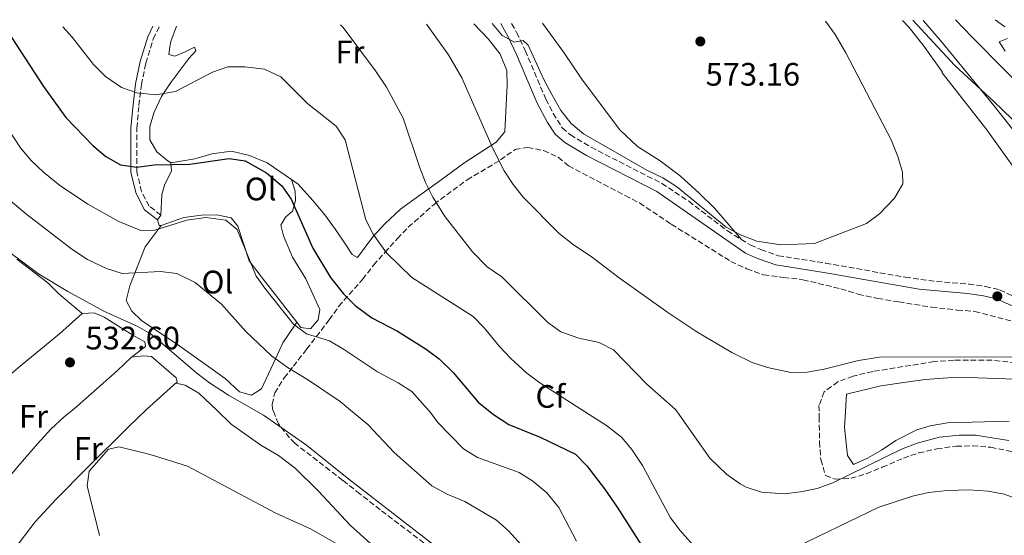
# Model space of a CAD drawing. Units: metres. Extents: x 553030 to 556470, y 4707816 to 4710155.
# Drawn here: x 554177 to 554481, y 4709981 to 4710140 of the extents above; entities that cross this region are included whole.
import ezdxf
from ezdxf.enums import TextEntityAlignment as Align

# ---------------------------------------------------------------- set-up
doc = ezdxf.new("R2010")
doc.units = ezdxf.units.M
doc.header["$MEASUREMENT"] = 0
doc.linetypes.add('DGN Style 3', pattern=[2.435890702152634, 1.739921930109024, -0.6959687720436097])
for name, color, linetype, lineweight in [('Camino', 7, 'DGN Style 3', 0), ('Cota de punto acotado terreno', 7, 'Continuous', 0), ('Curva de nivel directora', 30, 'Continuous', 30), ('Curva de nivel intermedia', 30, 'Continuous', 0), ('Etiqueta de uso rústico', 92, 'Continuous', 0), ('Etiqueta de zona arbolada', 92, 'Continuous', 0), ('Fuente-manantial-naciente', 7, 'Continuous', 0), ('Línea de cambio de uso (parcela vista)', 92, 'Continuous', 0), ('Margen derecho', 7, 'Continuous', 0), ('Punto acotado terreno (símbolo)', 7, 'Continuous', 0), ('Zona arbolada', 92, 'DGN Style 3', 0)]:
    doc.layers.add(name, color=color, linetype=linetype, lineweight=lineweight)
doc.styles.add('Style-Arial', font='arial.ttf')

# ---------------------------------------------------------------- blocks, each defined once
blk = doc.blocks.new('5PATER')
at = {"layer": 'Fuente-manantial-naciente', "linetype": 'Continuous', "lineweight": 0}
h = blk.add_hatch(color=51, dxfattribs=at)
edge = h.paths.add_edge_path()
edge.add_ellipse((0, 0), major_axis=(-0.1095731443231308, -0.1110710700762829), ratio=0.9994222409660317, start_angle=0, end_angle=360)

msp = doc.modelspace()

# ---------------------------------------------------------------- linework, layer by layer
at = {"layer": 'Camino', "color": 7, "linetype": 'DGN Style 3', "lineweight": 0}
for points in [[(554221.039999999, 4710079.529999999, 545.9900000000054), (554217.370000001, 4710082.320000002, 546.5099999999948), (554215.0599999976, 4710086.800000003, 548.229999999996), (554213.6000000002, 4710092.930000002, 549.7899999999937), (554213.6000000002, 4710106.4, 552.6300000000047), (554214.2300000006, 4710113.400000001, 554.4700000000012), (554215.0199999996, 4710119.790000001, 555.509999999995), (554216.3500000017, 4710126.430000001, 557.1100000000007), (554218.6400000006, 4710133.880000002, 558.3500000000059), (554220.6099999998, 4710137.82, 559.4199999999984)], [(554329.1999999994, 4710138.67, 569.8699999999955), (554330.7300000004, 4710135.890000002, 569.7100000000065), (554333.3999999971, 4710130.320000002, 569.5599999999977), (554339.7399999984, 4710115.33, 569.6799999999931), (554342.0399999982, 4710110.890000001, 569.6799999999931), (554344.8299999977, 4710106.430000001, 569.6000000000058), (554347.3299999967, 4710104.300000002, 569.4400000000023), (554353.7100000003, 4710100.470000001, 569.3600000000007), (554375.519999999, 4710089.310000001, 569.3999999999943), (554383.8399999985, 4710083.790000002, 569.4100000000036), (554395.800000001, 4710074.650000002, 569.4199999999983), (554402.8099999983, 4710070.32, 569.3999999999943), (554406.1200000008, 4710068.880000001, 569.320000000007), (554411.4499999996, 4710067.000000001, 569.2400000000054), (554426.0299999996, 4710064.730000002, 568.9700000000012), (554450.6299999978, 4710060.36, 568.2299999999959), (554460.2800000015, 4710059.050000001, 567.7500000000001), (554470.1900000002, 4710058.260000002, 567.1199999999955), (554475.3599999979, 4710057.540000002, 566.9499999999971), (554479.73, 4710056.450000001, 566.8000000000029), (554489.6499999973, 4710052.000000001, 566.2100000000065)]]:
    msp.add_polyline3d(points, dxfattribs=at)
at = {"layer": 'Curva de nivel directora', "color": 30, "linetype": 'Continuous', "lineweight": 30, "elevation": 550.0000000000001, "flags": 128}
msp.add_lwpolyline([(554173.7000000001, 4710136.24), (554184.7799999998, 4710119.199999999), (554191.7200000001, 4710109.65), (554200.0199999993, 4710100.960000002), (554203.98, 4710097.600000001), (554208.5800000001, 4710095.039999999), (554213.5399999999, 4710094.370000001), (554218.9299999989, 4710095.07), (554229.9699999985, 4710095.28), (554242.0599999985, 4710097.039999999), (554246.9600000003, 4710096.230000001), (554253.5799999987, 4710092.560000001), (554258.2999999993, 4710088.560000001), (554261.1600000004, 4710084.450000001), (554267.9299999987, 4710069.280000002), (554273.3600000001, 4710060.270000001), (554277.3299999997, 4710055.199999999), (554280.8899999983, 4710051.680000001), (554286.1299999997, 4710047.820000002), (554294.0099999986, 4710043.76), (554302.8499999989, 4710038.16), (554306.89, 4710035.210000002), (554311.1599999992, 4710030.99), (554318.9299999987, 4710021.840000002), (554323.1299999986, 4710018.37), (554323.5699999989, 4710018.000000001), (554328.3700000001, 4710014.960000002), (554337.9700000002, 4710011.039999999), (554348.9299999992, 4710005.760000002), (554352.4099999995, 4710002.16), (554357.8099999997, 4709995.039999999), (554361.7300000002, 4709989.440000001), (554370.7699999993, 4709975.2)], dxfattribs=at)
at = {"layer": 'Curva de nivel intermedia', "color": 30, "linetype": 'Continuous', "lineweight": 0, "flags": 128}
for points, elevation in [([(554323.2000000001, 4710138.619999998), (554326.2600000001, 4710134.960000002), (554330.1400000004, 4710132.880000001), (554332.7800000003, 4710133.439999999), (554334.2599999999, 4710132), (554339.0200000008, 4710121.600000001), (554341.5800000001, 4710116.720000001), (554344.4200000009, 4710111.84), (554347.5800000015, 4710107.84), (554351.3700000001, 4710104.579999999), (554370.860000001, 4710093.359999998), (554375.860000001, 4710091.039999999), (554380.0499999997, 4710088.32), (554395.4099999999, 4710075.759999998), (554399.8400000001, 4710073.439999999), (554404.8700000015, 4710071.46), (554412.2100000017, 4710070.32), (554422.6000000008, 4710070.789999999), (554438.6500000017, 4710076.960000001), (554442.6799999995, 4710079.9), (554447.2900000006, 4710084.8), (554449.85, 4710089.130000002), (554449.7699999994, 4710092.8), (554448.3200000011, 4710097.58), (554446.2600000004, 4710102.720000002), (554432.3399999995, 4710129.600000001), (554429.0000000002, 4710135.25), (554426.0099999995, 4710139.42)], 570.0000000000001), ([(554494.4000000015, 4710098.699999998), (554478.1000000006, 4710114.470000001), (554465.8600000006, 4710125.84), (554452.9200000011, 4710139.640000001)], 565.0000000000001), ([(554190.7900000003, 4710137.59), (554193.6600000003, 4710134.4), (554200.1800000002, 4710125.999999999), (554203.9000000019, 4710122.319999999), (554208.8600000016, 4710118.88), (554213.6000000002, 4710117.289999999), (554219.4400000008, 4710116.630000001), (554225.5400000006, 4710117.679999999), (554236.9800000002, 4710123.600000001), (554241.7000000009, 4710125.240000002), (554246.9400000002, 4710125.27), (554252.9800000018, 4710124.609999998), (554258.010000001, 4710122.199999998), (554266.3700000006, 4710113.890000001), (554275.060000001, 4710106.960000002), (554277.8400000016, 4710102.769999999), (554284.1800000005, 4710078.080000001), (554286.4600000004, 4710073.640000001), (554290.570000001, 4710067.92), (554298.4099999997, 4710060.239999999), (554317.2900000003, 4710048.239999998), (554320.7900000006, 4710044.66), (554325.4900000012, 4710038.960000001), (554328.9300000012, 4710035.319999999), (554333.890000001, 4710030.720000001), (554337.920000001, 4710027.749999999), (554353.1600000005, 4710018.039999999), (554358.4800000002, 4710014.65), (554363.0900000014, 4710011.039999999), (554366.3300000002, 4710007.23), (554369.5500000011, 4710002.259999999), (554378.1699999999, 4709986.159999999), (554381.1900000019, 4709982.17), (554385.1000000013, 4709977.830000001)], 555.0000000000001), ([(554276.4300000012, 4710138.259999999), (554277.2200000002, 4710137.439999999), (554287.2200000006, 4710124.05), (554290.5799999998, 4710118.96), (554295.760000001, 4710109.429999999), (554300.7800000012, 4710094.399999999), (554302.6600000011, 4710089.599999999), (554304.8600000005, 4710085.109999998), (554308.7300000017, 4710078.960000001), (554317.1300000016, 4710068.239999999), (554321.6900000013, 4710063.519999999), (554326.2100000009, 4710060.480000001), (554340.3300000007, 4710046.399999999), (554344.4000000008, 4710043.489999999), (554349.9100000005, 4710041.509999999), (554356.1700000013, 4710040.239999999), (554360.6600000019, 4710037.99), (554370.8899999999, 4710027.36), (554379.7700000004, 4710019.519999999), (554381.0399999999, 4710017.730000001), (554390.3700000017, 4710004.560000001), (554395.610000001, 4709999.439999999), (554399.6800000013, 4709996.56), (554401.530000002, 4709995.600000001), (554406.2900000007, 4709994), (554413.2900000013, 4709993.510000001), (554418.3400000005, 4709994.119999998), (554423.4700000003, 4709995.17), (554428.2699999993, 4709996.930000001), (554449.5199999991, 4710007.289999999), (554454.3000000002, 4710009.199999999), (554461.2100000014, 4710011.029999999), (554467.2500000009, 4710011.67), (554472.2500000009, 4710011.62), (554482.6, 4710010.009999998)], 560), ([(554302.9699999995, 4710138.46), (554309.730000001, 4710128.970000002), (554313.8600000015, 4710121.84), (554323.5399999998, 4710099.84), (554326.9000000015, 4710093.199999999), (554329.6599999998, 4710088.960000002), (554332.7800000003, 4710085.05), (554343.88, 4710073.839999998), (554348.2400000008, 4710070.32), (554353.7300000004, 4710066.719999999), (554362.3300000015, 4710060.159999999), (554377.3899999999, 4710049.449999998), (554386.3700000008, 4710043.519999998), (554397.0900000008, 4710037.140000002), (554403.3700000016, 4710034.079999999), (554408.1000000013, 4710032.460000001), (554415.3299999998, 4710030.960000001), (554420.3300000001, 4710031.07), (554425.5800000003, 4710031.949999999), (554436.1600000017, 4710034.640000001), (554442.6500000004, 4710035.65), (554487.05, 4710035.749999999)], 565.0000000000001), ([(554171.8600000005, 4710109.199999999), (554177.6600000008, 4710100.31), (554181.0200000004, 4710096.349999999), (554184.7599999999, 4710092.8), (554189.7000000017, 4710088.720000001), (554198.5000000016, 4710082.88), (554208.0700000004, 4710077.58), (554214.7800000004, 4710074.8), (554219.1400000014, 4710074.88), (554228.9900000017, 4710077.939999999), (554234.8700000002, 4710078.749999999), (554241.0599999995, 4710077.92), (554244.5000000016, 4710075.119999999), (554250.4500000017, 4710060.640000001), (554253.3700000008, 4710056.569999999), (554261.9500000017, 4710045.9), (554265.9200000013, 4710042.859999998), (554273.0100000014, 4710040.720000001), (554277.3299999997, 4710038.199999998), (554287.8100000005, 4710031.180000001), (554294.2099999998, 4710027.76), (554298.4299999998, 4710025.069999999), (554304.1400000007, 4710018.569999999), (554306.4899999999, 4710015.520000001), (554314.3700000012, 4710007.359999999), (554318.6400000004, 4710004.720000001), (554331.5300000006, 4710000.079999999), (554335.7599999995, 4709997.410000001), (554340.0700000012, 4709993.819999998), (554343.7800000017, 4709989.259999999), (554349.2500000012, 4709978.890000001)], 545), ([(554174.6600000013, 4710083.890000001), (554179.620000001, 4710079.76), (554193.5400000017, 4710069.039999999), (554198.4200000011, 4710065.84), (554204.2100000002, 4710063.039999999), (554209.0200000004, 4710061.539999999), (554220.9299999995, 4710062.079999999), (554225.9000000005, 4710061.539999999), (554231.5700000011, 4710058.720000001), (554239.7000000004, 4710052.07), (554247.2100000007, 4710043.599999999), (554255.1299999999, 4710036.089999998), (554260.2500000007, 4710032.430000001), (554266.5700000018, 4710028.640000001), (554276.2900000004, 4710022), (554280.0900000002, 4710018.84), (554284.8500000011, 4710014.880000001), (554293.0099999995, 4710006.32), (554304.5800000011, 4709996.01), (554309.3600000021, 4709993.430000001), (554314.730000001, 4709991.199999999), (554324.53, 4709985.359999998), (554328.2899999997, 4709982.06), (554332.2200000013, 4709977.699999998)], 540.0000000000001), ([(554174.0199999998, 4710068.26), (554183.3000000002, 4710061.359999999), (554192.2600000009, 4710055.960000001), (554203.41, 4710049.92), (554213.6500000017, 4710045.279999999), (554218.0199999993, 4710042.84), (554232.0499999995, 4710030.8), (554236.0300000003, 4710027.76), (554241.8500000007, 4710023.92), (554250.3300000011, 4710019.159999999), (554252.6900000013, 4710017.840000001), (554265.9000000013, 4710008.59), (554278.9700000003, 4709998.079999999), (554304.5300000019, 4709978.32)], 535), ([(554202.0900000012, 4709980.640000001), (554198.2500000013, 4709996), (554198.9300000007, 4710000.560000001), (554204.8899999998, 4710007.270000001), (554208.1300000009, 4710007.999999999), (554217.7399999998, 4710005.71), (554229.1700000005, 4710002.08), (554256.4900000012, 4709987.599999999), (554267.41, 4709982.640000001), (554282.6100000015, 4709973.92)], 530.0000000000001), ([(554414.4500000014, 4709975.84), (554442.4500000015, 4709989.440000001), (554452.8899999998, 4709992.8), (554457.7600000004, 4709993.929999999), (554463.67, 4709994.55), (554470.2900000007, 4709994.720000001), (554476.2499999997, 4709994.310000001), (554481.1600000004, 4709993.400000001), (554489.0900000008, 4709990.550000001)], 555.0000000000001)]:
    msp.add_lwpolyline(points, dxfattribs=dict(at, elevation=elevation))
at = {"layer": 'Línea de cambio de uso (parcela vista)', "color": 92, "linetype": 'Continuous', "lineweight": 0, "extrusion": (0.05860684010658376, 0.06260276099311088, 0.9963162814130666), "elevation": 327888.6913928466, "flags": 128}
msp.add_lwpolyline([(2814387.264937015, -3803116.30628483), (2814387.761351566, -3803115.839838055), (2814389.34378944, -3803116.772731604)], dxfattribs=at)
at = {"layer": 'Línea de cambio de uso (parcela vista)', "color": 92, "linetype": 'Continuous', "lineweight": 0}
for points in [[(554449.7699999996, 4710139.609999999, 567.3399999999965), (554451.8600000005, 4710137.439999999, 567.25), (554456.1399999997, 4710131.92, 567.4499999999971), (554462.1399999997, 4710123.600000001, 567.1699999999983), (554461.9400000004, 4710123.600000001, 567.1699999999983), (554461.9800000004, 4710123.439999999, 567.1699999999983), (554475.7699999996, 4710105.83, 567.929999999993), (554481.4500000002, 4710097.91, 568.0099999999948), (554487.4100000003, 4710089.67, 567.7700000000041), (554493.7699999996, 4710081.91, 567.7700000000041), (554511.9699999997, 4710058.07, 566.929999999993), (554515.0899999999, 4710053.029999999, 567.0099999999948), (554517.1299999999, 4710047.67, 566.8099999999977), (554517.6100000005, 4710044.15, 566.6900000000023), (554516.6299999999, 4710036.869999999, 566.0899999999965)], [(554489.4500000002, 4710098.710000001, 565.570000000007), (554478.3399999999, 4710112.789999999, 564.8500000000058), (554461.4600000001, 4710133.359999999, 564.8500000000058), (554456.2599999999, 4710139.52, 564.529999999999), (554456.1200000001, 4710139.66, 564.529999999999)], [(554466.1500000004, 4710139.74, 563.6199999999953), (554471.2999999998, 4710134.4, 563.3300000000017), (554491.6200000001, 4710113.83, 563.529999999999)], [(554481.2999999998, 4710137.67, 559.929999999993), (554478.3300000001, 4710139.83, 560.1100000000006)], [(554224.0599999996, 4710095.680000001, 550.3699999999953), (554222.7800000003, 4710096.560000001, 550.3300000000017), (554219.7800000003, 4710099.039999999, 551.7700000000041), (554217.5800000001, 4710102.720000001, 553.4900000000052), (554217.6200000001, 4710106.880000001, 554.570000000007), (554218.9400000004, 4710111.279999999, 554.9700000000012), (554221.2199999997, 4710116.08, 555.6900000000023), (554224.0599999996, 4710120.480000001, 557.0099999999948), (554229.5800000001, 4710127.84, 557.8099999999977), (554231.7400000002, 4710130.24, 557.9700000000012), (554231.4199999999, 4710131.359999999, 557.9700000000012), (554228.3399999999, 4710129.84, 558.570000000007), (554225.2999999998, 4710128.560000001, 558.2100000000064), (554223.5, 4710129.039999999, 558.6499999999943), (554223.7400000002, 4710131.439999999, 559.0099999999948), (554224.0599999996, 4710133.119999999, 559.2899999999936), (554225.8300000001, 4710137.859999999, 560.0399999999936)], [(554317.5700000003, 4710138.58, 567.529999999999), (554322.0199999996, 4710133.84, 567.7299999999959), (554325.6600000003, 4710129.199999999, 567.4900000000052), (554327.7000000002, 4710124.16, 567.570000000007), (554327.7800000003, 4710119.600000001, 567.2100000000064), (554327.3399999999, 4710109.439999999, 565.8500000000058), (554327.0599999996, 4710105.199999999, 565.8099999999977), (554324.4600000001, 4710102, 564.929999999993), (554320.6600000003, 4710099.600000001, 563.570000000007), (554314.5, 4710095.600000001, 562.6100000000006), (554307.0199999996, 4710090.08, 559.8899999999994), (554298.3399999999, 4710083.84, 558.3699999999953), (554294.9400000004, 4710081.359999999, 557.0899999999965), (554290.0899999999, 4710076.800000001, 555.7299999999959), (554286.3700000001, 4710072.800000001, 554.2899999999936), (554281.6100000005, 4710066.4, 552.9700000000012), (554280.0099999999, 4710067.359999999, 553.1300000000047), (554278.0499999998, 4710070.32, 553.4900000000052), (554274.9000000004, 4710075.119999999, 552.929999999993), (554271.6200000001, 4710079.600000001, 552.7700000000041), (554267.9000000004, 4710084.08, 552.6499999999943), (554263.3399999999, 4710089.039999999, 551.9700000000012), (554261.29, 4710090.469900001, 551.7890999999945)], [(554338.6799999997, 4710138.74, 573.1399999999994), (554345.3399999999, 4710129.680000001, 572.8099999999977), (554351.0599999996, 4710121.119999999, 572.570000000007), (554362.6200000001, 4710105.84, 572.1300000000047), (554368.0199999996, 4710100.720000001, 571.8099999999977), (554375.0599999996, 4710096.24, 571.6100000000006), (554381.3399999999, 4710091.52, 571.3300000000017), (554387.0099999999, 4710086.32, 571.2100000000064), (554391.8499999996, 4710081.52, 570.6499999999943), (554400.1399999997, 4710071.970000001, 569.2899999999936)], [(554481.4600000001, 4710130.07, 561.4100000000036), (554479.5800000001, 4710133.029999999, 561.3300000000017), (554482.1399999997, 4710133.99, 561.3300000000017)], [(554261.29, 4710090.469900001, 551.7890999999945), (554253.8200000003, 4710095.680000001, 551.1300000000047), (554248.3799999999, 4710097.92, 551.0099999999948), (554242.8200000003, 4710099.279999999, 550.570000000007), (554236.7400000002, 4710098.480000001, 550.570000000007), (554231.5, 4710096.880000001, 550.6499999999943), (554224.0599999996, 4710095.680000001, 550.3699999999953)], [(554221.04, 4710079.529999999, 545.7299999999959), (554221.2599999999, 4710085.92, 548.1300000000047), (554222.2599999999, 4710089.119999999, 549.529999999999), (554224.2599999999, 4710093.119999999, 550.0099999999948), (554224.0599999996, 4710095.680000001, 550.0099999999948)], [(554261.29, 4710090.469900001, 550.1300000000047), (554262.4199999999, 4710086.960000001, 549.929999999993), (554262.5800000001, 4710084.08, 549.6100000000006), (554261.6600000003, 4710080.720000001, 548.9700000000012), (554259.5, 4710078.880000001, 548.0500000000029), (554257.9800000004, 4710076.4, 547.3300000000017), (554258.8200000003, 4710073.119999999, 547.4100000000036), (554261.6500000004, 4710066.560000001, 547.529999999999), (554265.7300000004, 4710059.84, 547.3699999999953), (554270.0899999999, 4710050.4, 546.8099999999977), (554269.5300000003, 4710047.199999999, 546.3699999999953), (554267.2100000001, 4710044.480000001, 546.0099999999948), (554264.1699999999, 4710044.880000001, 546.1300000000047), (554262.9392999997, 4710046.469000001, 546.1123999999982)], [(554262.9392999997, 4710046.469000001, 546.1123999999982), (554253.0099999999, 4710059.279999999, 545.9700000000012), (554248.29, 4710065.439999999, 545.0500000000029), (554244.7800000003, 4710076.08, 546.4100000000036), (554242.6600000003, 4710078.720000001, 546.3699999999953), (554238.2599999999, 4710079.600000001, 546.25), (554233.5, 4710079.52, 545.9700000000012), (554228.0999999996, 4710078.800000001, 545.6499999999943), (554221.1399999997, 4710076.32, 545.7700000000041)], [(554262.9392999997, 4710046.469000001, 541.4499999999971), (554262.3499999996, 4710045.600000001, 545), (554258.6500000004, 4710040.08, 542.75), (554256.3799999999, 4710035.189999999, 540), (554252.0499999998, 4710025.92, 539.6100000000006), (554248.9699999997, 4710024, 539.4700000000012), (554245.25, 4710024.960000001, 539.3300000000017), (554240.8899999997, 4710029.119999999, 539.1000000000058), (554226.8499999996, 4710039.039999999, 538.4499999999971), (554215.0099999999, 4710047.039999999, 537.9100000000036), (554212.0099999999, 4710049.92, 537.75), (554210.3300000001, 4710053.199999999, 537.6100000000006), (554211.4500000002, 4710057.680000001, 540.6499999999943), (554216.1399999997, 4710069.76, 543.529999999999), (554221.1399999997, 4710076.32, 545.3699999999953)], [(554176.54, 4710065.92, 534.7200000000012), (554186.1699999999, 4710058.640000001, 534.6000000000058), (554189.5700000003, 4710055.199999999, 534.5599999999977), (554196.6900000004, 4710049.119999999, 534.1999999999971)], [(554196.6900000004, 4710049.119999999, 534.1999999999971), (554189.7699999996, 4710042.880000001, 533.8800000000047), (554178.25, 4710033.439999999, 533.3999999999943), (554171.8099999996, 4710028.08, 533.5200000000041), (554163.3200000003, 4710020.109999999, 533.9700000000012), (554162.8499999996, 4710019.680000001, 534), (554152.6100000005, 4710011.600000001, 535.4400000000023), (554144.29, 4710005.199999999, 537.279999999999)], [(554196.6900000004, 4710049.119999999, 534.1999999999971), (554200.4100000003, 4710049.359999999, 534.5200000000041), (554203.4900000002, 4710048.08, 534.5200000000041), (554212.3700000001, 4710042.480000001, 534.4799999999959), (554216.0099999999, 4710040.4, 533.9199999999983), (554216.25, 4710038.960000001, 533.9199999999983), (554211.9299999997, 4710035.680000001, 533.4400000000023)], [(554211.9299999997, 4710035.680000001, 533.4400000000023), (554207.6500000004, 4710031.600000001, 532.679999999993), (554194.2300000004, 4710019.77, 532.0200000000041), (554191.29, 4710017.359999999, 531.9600000000064), (554187.0499999998, 4710013.439999999, 531.3600000000006), (554182.9299999997, 4710008.960000001, 531.5599999999977), (554177.5700000003, 4710002.800000001, 532.6399999999994), (554167.7699999996, 4709991.199999999, 534.0800000000017), (554161.7300000004, 4709984.880000001, 535.9199999999983), (554159.4900000002, 4709983.52, 536.0399999999936)], [(554211.9299999997, 4710035.680000001, 533.4400000000023), (554215.6100000005, 4710036.08, 533.279999999999), (554218.1299999999, 4710035.92, 533.2400000000052), (554225.7300000004, 4710029.279999999, 533.1199999999953), (554226.0499999998, 4710028.08, 533.0399999999936), (554216.6200000001, 4710019.529999999, 531.4100000000036), (554210.8899999997, 4710014.08, 530.3600000000006), (554198.29, 4710001.52, 529.8399999999965), (554188.6100000005, 4709991.76, 530.8000000000029), (554182.25, 4709984.880000001, 531.320000000007), (554170.9299999997, 4709970.16, 535.279999999999)], [(554225.6600000003, 4710027.720000001, 532.9700000000012), (554228.5300000003, 4710027.039999999, 533.1699999999983), (554232.7300000004, 4710024.560000001, 532.7700000000041), (554238.2400000002, 4710019.289999999, 532.6399999999994), (554242.6900000004, 4710015.039999999, 532.529999999999), (554251.8099999996, 4710008.560000001, 532.2100000000064), (554257.25, 4710005.359999999, 532.3300000000017), (554262.4500000002, 4710001.439999999, 532.1699999999983), (554269.5300000003, 4709994.480000001, 531.8500000000058), (554279.5300000003, 4709983.76, 530.9700000000012), (554294.0099999999, 4709970.720000001, 529.9700000000012), (554297.7699999996, 4709966.24, 529.2899999999936), (554296.9699999997, 4709963.680000001, 529.0099999999948), (554295.0899999999, 4709960, 528.6100000000006)], [(554482.6500000004, 4710015.91, 562.25), (554463.6500000004, 4710015.430000001, 561.4900000000052), (554458.3300000001, 4710014.470000001, 561.4499999999971), (554454.2100000001, 4710013.279999999, 561.4499999999971), (554447.7699999996, 4710010, 561.4100000000036), (554443.29, 4710006.960000001, 561.4499999999971), (554438.9699999997, 4710004.560000001, 561.1300000000047), (554434.6500000004, 4710002.560000001, 561.2100000000064), (554432.7699999996, 4710005.359999999, 561.8099999999977), (554431.8499999996, 4710014, 562.1699999999983), (554432.0499999998, 4710017.180000001, 562.5800000000017), (554432.4900000002, 4710024.32, 563.4900000000052), (554443.1299999999, 4710026.880000001, 563.25), (554450.9299999997, 4710028, 563.3699999999953), (554456.7699999996, 4710028.800000001, 563.0099999999948), (554463.8099999996, 4710029.350000001, 563.4100000000036), (554470.1299999999, 4710029.430000001, 563.4900000000052), (554484.5700000003, 4710028.869999999, 563.3699999999953)]]:
    msp.add_polyline3d(points, dxfattribs=at)
at = {"layer": 'Margen derecho', "color": 7, "linetype": 'Continuous', "lineweight": 0, "elevation": 545.9900000000054, "flags": 128}
msp.add_lwpolyline([(554219.9400000015, 4710078.080000001), (554221.039999999, 4710079.529999999)], dxfattribs=at)
at = {"layer": 'Margen derecho', "color": 7, "linetype": 'Continuous', "lineweight": 0}
for points in [[(554219.9400000015, 4710078.080000001, 545.9900000000054), (554215.9400000006, 4710081.12, 546.5099999999948), (554213.3399999987, 4710086.160000001, 548.229999999996), (554211.7800000008, 4710092.720000001, 549.7899999999937), (554211.7800000008, 4710106.480000001, 552.6300000000047), (554212.4200000024, 4710113.600000001, 554.4700000000012), (554213.2199999981, 4710120.08, 555.509999999995), (554214.579999997, 4710126.880000002, 557.1100000000007), (554216.9400000018, 4710134.560000001, 558.3500000000059), (554218.5599999981, 4710137.800000003, 559.2200000000012)], [(554488.3999999979, 4710049.360000002, 566.2100000000065), (554478.7699999987, 4710053.67, 566.8000000000029), (554474.8099999981, 4710054.670000002, 566.9499999999971), (554469.8500000003, 4710055.350000001, 567.1199999999955), (554454.9299999983, 4710056.720000002, 568.0399999999936), (554425.5500000013, 4710061.850000001, 568.9700000000012), (554410.7299999997, 4710064.16, 569.2400000000054), (554405.0500000002, 4710066.16, 569.320000000007), (554401.370000001, 4710067.760000001, 569.3999999999943), (554374.0100000004, 4710086.800000003, 569.3999999999943), (554352.2999999999, 4710097.92, 569.3600000000007), (554345.6200000012, 4710101.920000001, 569.4400000000023), (554342.6200000016, 4710104.480000001, 569.6000000000058), (554340.2600000014, 4710108.080000001, 569.6799999999931), (554337.1000000007, 4710114.08, 569.6799999999931), (554330.7399999973, 4710129.119999999, 569.5599999999977), (554328.1299999988, 4710134.550000001, 569.7100000000065), (554325.8700000012, 4710138.640000001, 569.9499999999971)]]:
    msp.add_polyline3d(points, dxfattribs=at)
at = {"layer": 'Zona arbolada', "color": 92, "linetype": 'DGN Style 3', "lineweight": 0}
for points in [[(554302.1299999999, 4709978.4, 535.0099999999948), (554288.6399999997, 4709988.609999999, 535.0800000000017), (554282.4100000003, 4709993.52, 534.7299999999959), (554277.0899999999, 4709997.680000001, 535.1300000000047), (554273.1500000004, 4710000.75, 535.070000000007), (554262.29, 4710009.119999999, 534.3699999999953), (554260.6900000004, 4710010.800000001, 534.7299999999959), (554257.25, 4710015.119999999, 534.529999999999), (554255.6799999997, 4710019.100000001, 535.3399999999965), (554255.4199999999, 4710019.77, 535.4799999999959), (554255.3300000001, 4710021.119999999, 535.7299999999959), (554256.1299999999, 4710024.640000001, 535.8899999999994), (554259.0499999998, 4710029.279999999, 539.7299999999959), (554261.8799999999, 4710032.869999999, 541.7899999999936), (554265.9699999997, 4710038.16, 543.4499999999971), (554272.9699999997, 4710047.199999999, 547.3300000000017), (554275.8499999996, 4710051.359999999, 548.8899999999994), (554283.2100000001, 4710059.680000001, 553.25), (554286.6100000005, 4710064.08, 554.25), (554290.1299999999, 4710068, 555.8099999999977), (554293.9699999997, 4710072.32, 557.0500000000029), (554297.3200000003, 4710075.779999999, 558.429999999993), (554305.2699999996, 4710082.850000001, 560.1999999999971), (554315.5, 4710090.4, 561.7299999999959), (554325.7800000003, 4710096.560000001, 564.4900000000052), (554330.2599999999, 4710099.76, 565.529999999999), (554334.1399999997, 4710100.4, 568.1699999999983), (554339.0599999996, 4710099.439999999, 567.570000000007), (554343.5999999996, 4710097.359999999, 567.6300000000047), (554346.7800000003, 4710094.720000001, 567.8899999999994), (554364.25, 4710085.600000001, 568.6499999999943), (554368.6900000004, 4710083.279999999, 568.570000000007), (554378.4500000002, 4710076.720000001, 568.6900000000023), (554396.8200000003, 4710065.25, 568.25), (554401.7599999999, 4710062.980000001, 568.5099999999948), (554406.9299999997, 4710061.08, 568.6300000000047), (554413.0899999999, 4710060.32, 568.8899999999994), (554419.0499999998, 4710059.600000001, 568.6100000000006), (554430.7300000004, 4710056.800000001, 568.0099999999948), (554436.0899999999, 4710055.119999999, 568.0500000000029), (554442.1299999999, 4710053.84, 567.4900000000052), (554448.6500000004, 4710052.720000001, 567.4900000000052), (554458.7199999997, 4710051.130000001, 567.1699999999983), (554466.6900000004, 4710050.230000001, 567.0899999999965), (554472.0899999999, 4710049.83, 566.529999999999), (554488.8499999996, 4710045.350000001, 565.8099999999977)], [(554305.2699999996, 4710082.850000001, 560.1999999999971), (554315.5, 4710090.4, 561.7299999999959), (554325.7800000003, 4710096.560000001, 564.4900000000052), (554330.2599999999, 4710099.76, 565.529999999999), (554334.1399999997, 4710100.4, 568.1699999999983), (554339.0599999996, 4710099.439999999, 567.570000000007), (554343.5999999996, 4710097.359999999, 567.6300000000047), (554346.7800000003, 4710094.720000001, 567.8899999999994), (554364.25, 4710085.600000001, 568.6499999999943), (554368.6900000004, 4710083.279999999, 568.570000000007), (554378.4500000002, 4710076.720000001, 568.6900000000023), (554396.8200000003, 4710065.25, 568.25), (554401.7599999999, 4710062.980000001, 568.5099999999948), (554406.9299999997, 4710061.08, 568.6300000000047), (554413.0899999999, 4710060.32, 568.8899999999994), (554419.0499999998, 4710059.600000001, 568.6100000000006), (554430.7300000004, 4710056.800000001, 568.0099999999948), (554436.0899999999, 4710055.119999999, 568.0500000000029), (554442.1299999999, 4710053.84, 567.4900000000052), (554448.6500000004, 4710052.720000001, 567.4900000000052), (554458.7199999997, 4710051.130000001, 567.1699999999983), (554466.6900000004, 4710050.230000001, 567.0899999999965), (554472.0899999999, 4710049.83, 566.529999999999), (554488.8499999996, 4710045.350000001, 565.8099999999977)], [(554302.1299999999, 4709978.4, 535.0099999999948), (554288.6399999997, 4709988.609999999, 535.0800000000017), (554282.4100000003, 4709993.52, 534.7299999999959), (554277.0899999999, 4709997.680000001, 535.1300000000047), (554273.1500000004, 4710000.75, 535.070000000007), (554262.29, 4710009.119999999, 534.3699999999953), (554260.6900000004, 4710010.800000001, 534.7299999999959), (554257.25, 4710015.119999999, 534.529999999999), (554255.6799999997, 4710019.100000001, 535.3399999999965), (554255.4199999999, 4710019.77, 535.4799999999959), (554255.3300000001, 4710021.119999999, 535.7299999999959), (554256.1299999999, 4710024.640000001, 535.8899999999994), (554259.0499999998, 4710029.279999999, 539.7299999999959), (554261.8799999999, 4710032.869999999, 541.7899999999936), (554265.9699999997, 4710038.16, 543.4499999999971), (554272.9699999997, 4710047.199999999, 547.3300000000017), (554275.8499999996, 4710051.359999999, 548.8899999999994), (554283.2100000001, 4710059.680000001, 553.25), (554286.6100000005, 4710064.08, 554.25), (554290.1299999999, 4710068, 555.8099999999977), (554293.9699999997, 4710072.32, 557.0500000000029), (554297.3200000003, 4710075.779999999, 558.429999999993), (554305.2699999996, 4710082.850000001, 560.1999999999971)], [(554494.4100000003, 4710032.869999999, 564.7299999999959), (554477.4000000004, 4710034.789999999, 564.3399999999965), (554465.5700000003, 4710034.789999999, 563.6900000000023), (554459.5300000003, 4710034.32, 563.6100000000006), (554440.6100000005, 4710031.279999999, 563.3699999999953), (554434.5300000003, 4710029.84, 563.4499999999971), (554429.8499999996, 4710028.119999999, 563.7700000000041), (554425.6100000005, 4710025.02, 563.3399999999965), (554424.0099999999, 4710020.800000001, 563.0899999999965), (554424.0800000001, 4710017.26, 562.6600000000036), (554424.2100000001, 4710009.600000001, 561.7299999999959), (554424.5700000003, 4710004.08, 560.7700000000041), (554426.0099999999, 4709999.199999999, 560.0899999999965), (554429.0099999999, 4709998, 559.6499999999943), (554433.8499999996, 4709998.32, 558.6900000000023), (554438.6500000004, 4709999.730000001, 558.6999999999971), (554443.5499999998, 4710001.720000001, 558.3399999999965), (554450.0499999998, 4710004.560000001, 558.570000000007), (554454.7999999998, 4710006.130000001, 558.6100000000006), (554460.3600000005, 4710007.430000001, 558.5399999999936), (554466.3700000001, 4710008.230000001, 558.4900000000052), (554471.3700000001, 4710008.33, 558.4900000000052), (554476.9900000002, 4710007.91, 558.4600000000064), (554484.8099999996, 4710006.310000001, 558.529999999999)], [(554494.4100000003, 4710032.869999999, 564.7299999999959), (554477.4000000004, 4710034.789999999, 564.3399999999965), (554465.5700000003, 4710034.789999999, 563.6900000000023), (554459.5300000003, 4710034.32, 563.6100000000006), (554440.6100000005, 4710031.279999999, 563.3699999999953), (554434.5300000003, 4710029.84, 563.4499999999971), (554429.8499999996, 4710028.119999999, 563.7700000000041), (554425.6100000005, 4710025.02, 563.3399999999965), (554424.0099999999, 4710020.800000001, 563.0899999999965), (554424.0800000001, 4710017.26, 562.6600000000036), (554424.2100000001, 4710009.600000001, 561.7299999999959), (554424.5700000003, 4710004.08, 560.7700000000041), (554426.0099999999, 4709999.199999999, 560.0899999999965), (554429.0099999999, 4709998, 559.6499999999943), (554433.8499999996, 4709998.32, 558.6900000000023), (554438.6500000004, 4709999.730000001, 558.6999999999971), (554443.5499999998, 4710001.720000001, 558.3399999999965), (554450.0499999998, 4710004.560000001, 558.570000000007), (554454.7999999998, 4710006.130000001, 558.6100000000006), (554460.3600000005, 4710007.430000001, 558.5399999999936), (554466.3700000001, 4710008.230000001, 558.4900000000052), (554471.3700000001, 4710008.33, 558.4900000000052), (554476.9900000002, 4710007.91, 558.4600000000064), (554484.8099999996, 4710006.310000001, 558.529999999999)]]:
    msp.add_polyline3d(points, dxfattribs=at)

# ---------------------------------------------------------------- block references
at = {"layer": 'Punto acotado terreno (símbolo)', "color": 7, "linetype": 'Continuous', "lineweight": 0, "xscale": 10, "yscale": 10, "zscale": 10}
for p in [(554387.4200000013, 4710133.12, 573.1600000000044), (554479.0500000004, 4710054.470000001, 567.2200000000016), (554192.9699999974, 4710034.080000001, 532.6000000000058)]:
    msp.add_blockref('5PATER', p, dxfattribs=at)

# ---------------------------------------------------------------- texts
at = {"layer": 'Cota de punto acotado terreno', "color": 7, "linetype": 'Continuous', "lineweight": 0, "style": 'Style-Arial'}
for s, p in [('573.16', (554389.0300000012, 4710119.470000001, 573.1600000000036)), ('532.60', (554197.750000001, 4710038.079999999, 532.6000000000058))]:
    msp.add_text(s, height=7.000000000000002, dxfattribs=at).set_placement(p)
at = {"layer": 'Etiqueta de uso rústico', "color": 92, "linetype": 'Continuous', "lineweight": 0, "style": 'Style-Arial'}
for s, p in [('Fr', (554279.323685266, 4710129.830010001, 559.2200000000012)), ('Ol', (554251.7946334392, 4710087.590009999, 546.7899999999936)), ('Ol', (554238.4346334374, 4710058.87001, 538.5099999999948)), ('Fr', (554181.7236852689, 4710017.430009999, 532.1499999999943)), ('Fr', (554198.643685267, 4710007.510010001, 530.5))]:
    msp.add_text(s, height=7.000000000000002, dxfattribs=at).set_placement(p, align=Align.MIDDLE_CENTER)
at = {"layer": 'Etiqueta de zona arbolada', "color": 92, "linetype": 'Continuous', "lineweight": 0, "style": 'Style-Arial'}
msp.add_text('Cf', height=7.000000000000002, dxfattribs=at).set_placement((554341.1694962438, 4710023.570010003, 554.3500000000058), align=Align.MIDDLE_CENTER)

doc.saveas('drawing.dxf')
